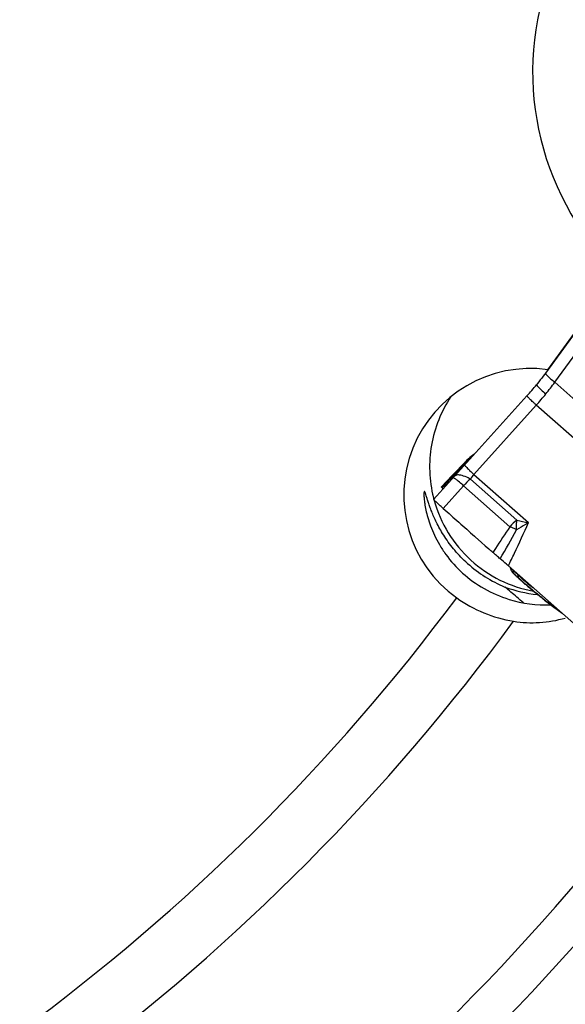
# Model space of a CAD drawing. Units: millimetres. Extents: x 0 to 594, y 0 to 420.
# Drawn here: x 255 to 264, y 199 to 217 of the extents above; entities that cross this region are included whole.
import ezdxf

# ---------------------------------------------------------------- set-up
doc = ezdxf.new("R2010")
doc.units = ezdxf.units.MM
doc.header["$LTSCALE"] = 32.67
doc.layers.add('607065213-000_CL', color=7, linetype='CONTINUOUS')
doc.layers.add('607078797-000_CL', color=7, linetype='CONTINUOUS')

msp = doc.modelspace()

# ---------------------------------------------------------------- linework, layer by layer
at = {"layer": '607065213-000_CL', "color": 7, "linetype": 'CONTINUOUS'}
for p, q in [((265.1122, 211.7803), (264.137, 210.4376)), ((263.978, 210.2304), (263.978, 210.2303)), ((263.8081, 210.0314), (262.152, 208.1924)), ((262.7923, 208.9318), (262.7631, 208.9064)), ((262.8225, 208.956), (262.7923, 208.9318)), ((262.8418, 208.9705), (262.8225, 208.956)), ((262.8456, 208.9733), (262.8418, 208.9705)), ((262.6683, 208.8091), (262.2871, 208.4142)), ((262.336, 208.4676), (262.7138, 208.8588)), ((262.6683, 208.8091), (262.7138, 208.8588)), ((262.735, 208.88), (262.7138, 208.8588)), ((262.7631, 208.9064), (262.735, 208.88)), ((262.2865, 208.4131), (262.2871, 208.4141)), ((262.8753, 207.5336), (262.8833, 207.5265)), ((262.8833, 207.5265), (262.8885, 207.5219)), ((262.8885, 207.5219), (263.0018, 207.4218)), ((263.0018, 207.4218), (263.0672, 207.3641)), ((263.0672, 207.3641), (263.1322, 207.3068)), ((263.477, 207.0058), (266.3821, 204.4368)), ((263.5336, 206.9189), (263.5146, 206.9683)), ((264.4345, 206.1591), (264.3054, 206.2547))]:
    msp.add_line(p, q, dxfattribs=at)
at = {"layer": '607065213-000_CL', "color": 9, "linetype": 'CONTINUOUS'}
for p, q in [((264.3025, 210.2725), (265.2754, 211.6121)), ((264.3025, 210.2725), (268.2713, 206.7629)), ((262.8634, 208.6335), (263.9734, 209.8661)), ((267.9423, 206.3565), (263.9734, 209.8661)), ((262.797, 208.9213), (262.8426, 208.9711)), ((262.8426, 208.9711), (262.8418, 208.9705)), ((262.6144, 208.7297), (262.6879, 208.8084)), ((262.6879, 208.8084), (262.6985, 208.8198)), ((262.6984, 208.8198), (262.6926, 208.8194)), ((262.438, 208.5408), (262.4831, 208.589)), ((262.4831, 208.589), (262.5274, 208.6365)), ((262.5274, 208.6365), (262.5712, 208.6834)), ((262.5712, 208.6834), (262.6144, 208.7297)), ((262.8634, 208.6335), (263.8339, 207.7753)), ((262.299, 208.3919), (262.3459, 208.4421)), ((262.3172, 208.0271), (262.6812, 208.4313)), ((262.3459, 208.4421), (262.438, 208.5408)), ((263.5047, 207.7031), (262.6812, 208.4313)), ((263.6273, 207.8214), (262.802, 208.5512)), ((263.2353, 207.2958), (263.2019, 207.2448)), ((263.2457, 207.3116), (263.2353, 207.2958)), ((263.5755, 206.9107), (263.603, 206.8861)), ((263.603, 206.8861), (263.6275, 206.8642)), ((263.6652, 206.7847), (263.6469, 206.8468)), ((263.736, 206.7646), (263.7489, 206.7524)), ((264.3092, 206.2594), (264.3165, 206.254)), ((264.3823, 206.2052), (264.3165, 206.254))]:
    msp.add_line(p, q, dxfattribs=at)
at = {"layer": '607065213-000_CL', "color": 7, "linetype": 'CONTINUOUS'}
for points in [[(264.07, 210.3475), (264.0446, 210.3144), (264.0189, 210.2815), (263.9929, 210.2488), (263.978, 210.2303)], [(264.137, 210.4376), (264.12, 210.4144), (264.0952, 210.3808), (264.07, 210.3475)], [(262.8764, 208.9982), (262.8612, 208.9855), (262.8456, 208.9733)]]:
    msp.add_lwpolyline(points, dxfattribs=at)
for centre, radius, start, end in [((260.0975, 213.3729), 4.9934, 317.99647, 320.99926), ((262.5659, 209.253), 0.4043, 304.82066, 306.27493), ((248.5484, 190.8165), 22.014, 48.26799, 48.51079), ((263.7347, 206.9966), 0.2156, 201.10381, 205.27839), ((264.1633, 207.4371), 0.8222, 223.86892, 224.23076), ((264.3409, 207.6105), 1.0704, 224.24907, 225.38393), ((266.176, 209.5331), 3.7284, 227.10477, 227.57788), ((266.681, 210.0841), 4.4759, 227.56448, 227.70673), ((266.0081, 209.3463), 3.4773, 227.72854, 228.64638), ((267.1264, 210.61), 5.1647, 228.59544, 228.93883), ((268.0857, 211.7117), 6.6256, 228.94225, 229.53446), ((270.2609, 214.2621), 9.9775, 229.53604, 230.66045), ((271.8557, 216.19), 12.4796, 230.60868, 230.99432), ((271.8933, 216.2363), 12.5392, 230.99361, 231.21351), ((271.789, 216.1061), 12.3724, 231.21284, 231.43077), ((267.8473, 211.0267), 5.9428, 232.70793, 233.41583)]:
    msp.add_arc(centre, radius, start, end, dxfattribs=at)
at = {"layer": '607065213-000_CL', "color": 9, "linetype": 'CONTINUOUS'}
for centre, radius, start, end in [((260.4455, 213.0596), 4.7586, 320.9994, 324.14752), ((260.4364, 213.067), 4.7703, 317.85637, 320.9993), ((263.3865, 208.1154), 0.9985, 126.18366, 129.45342), ((263.0616, 208.5672), 0.442, 126.76902, 132.85489), ((263.4344, 208.1626), 1.0019, 130.55194, 131.93244), ((263.4346, 208.1623), 1.0023, 127.85513, 130.55199), ((263.4343, 208.1627), 1.0018, 127.40898, 127.85501), ((263.4341, 208.1629), 1.0015, 126.8168, 127.40898), ((263.4338, 208.1633), 1.001, 126.20121, 126.81681), ((263.3864, 208.1155), 0.9983, 130.54443, 135.99506), ((262.6894, 208.7885), 0.0294, 130.17363, 135.60693), ((261.5801, 210.1417), 1.7316, 310.22954, 312.81407), ((263.0834, 208.5467), 0.472, 140.76482, 144.64885), ((263.4311, 208.1659), 0.9973, 134.90424, 135.99532), ((263.0756, 208.553), 0.462, 136.83407, 140.76354), ((263.432, 208.1651), 0.9985, 134.4667, 134.90438), ((263.4324, 208.1647), 0.999, 134.14665, 134.46671), ((263.4327, 208.1644), 0.9995, 133.81487, 134.14665), ((263.3862, 208.1157), 0.9981, 129.45371, 130.54407), ((263.0703, 208.5579), 0.4548, 134.84375, 136.82821), ((263.4335, 208.1636), 1.0006, 132.2188, 133.81462), ((263.0671, 208.5611), 0.4502, 132.84484, 134.84356), ((263.434, 208.163), 1.0014, 131.93254, 132.21897), ((263.1851, 208.3295), 0.4426, 136.6174, 149.94535), ((263.9624, 207.2608), 1.7354, 131.9664, 137.58766), ((313.1354, 174.5875), 59.6644, 146.287145, 146.7379), ((264.5346, 206.7584), 1.3975, 130.48147, 137.47021), ((264.824, 212.7337), 5.0563, 256.30817, 258.70784), ((185.7091, 251.0915), 89.2076, 330.475754, 330.855512), ((262.1364, 204.7368), 3.267, 62.94806, 63.31097), ((264.6989, 208.1553), 1.6766, 227.24891, 227.93106), ((264.4193, 207.7059), 1.188, 224.41314, 225.67317), ((264.9303, 208.2262), 1.9173, 225.61571, 226.52841), ((259.1382, 201.8461), 6.7332, 47.96168, 48.18356), ((263.8051, 206.826), 0.1459, 196.4284, 201.19008), ((272.0454, 216.4243), 12.7748, 230.61019, 230.99431), ((272.0839, 216.4716), 12.8358, 230.99361, 231.21079), ((271.9791, 216.3409), 12.6683, 231.21013, 231.42855), ((270.9202, 215.0095), 10.9672, 231.41664, 232.36936), ((268.4658, 211.8327), 6.9526, 232.40376, 233.28462), ((264.3191, 206.3803), 0.1263, 263.75892, 268.78494)]:
    msp.add_arc(centre, radius, start, end, dxfattribs=at)
for points, knots in [([(264.137, 210.4376), (264.1358, 210.4359), (264.1375, 210.4287), (264.1445, 210.4189), (264.157, 210.4036), (264.1849, 210.375), (264.2339, 210.3303), (264.2775, 210.2932), (264.3025, 210.2725)], [0, 0, 0, 0, 0.0263216, 0.0784215, 0.1604454, 0.2732522, 0.5875842, 1, 1, 1, 1]), ([(263.978, 210.2303), (263.9772, 210.2293), (263.9788, 210.2246), (263.9834, 210.2183), (263.992, 210.2077), (263.9991, 210.2001), (264.0033, 210.1957)], [0, 0, 0, 0, 0.0867281, 0.2760912, 0.57981, 1, 1, 1, 1]), ([(264.0033, 210.1957), (264.0215, 210.1766), (264.0679, 210.1326), (264.1154, 210.0898), (264.1436, 210.0649)], [0, 0, 0, 0, 0.4120217, 1, 1, 1, 1]), ([(263.9734, 209.8661), (263.9609, 209.8779), (263.9371, 209.9004), (263.9036, 209.9324), (263.8745, 209.9605), (263.8504, 209.9841), (263.8318, 210.003), (263.8198, 210.0157), (263.8132, 210.0233), (263.8101, 210.0272), (263.8085, 210.0294), (263.8078, 210.0311), (263.8081, 210.0314)], [0, 0, 0, 0, 0.2206086, 0.4194731, 0.5931264, 0.7381062, 0.8515241, 0.9327809, 0.9613603, 0.9819379, 0.994615, 1, 1, 1, 1]), ([(262.6926, 208.8194), (262.6904, 208.8192), (262.6825, 208.818), (262.6748, 208.8147), (262.6704, 208.811)], [0, 0, 0, 0, 0.2791791, 1, 1, 1, 1]), ([(262.6981, 208.7988), (262.6977, 208.7983), (262.6993, 208.7957), (262.7017, 208.7923), (262.7072, 208.786), (262.7147, 208.7779), (262.7247, 208.7675), (262.7425, 208.7494), (262.7572, 208.735), (262.7677, 208.7248)], [0, 0, 0, 0, 0.0185628, 0.0659024, 0.1440318, 0.2536336, 0.3949595, 0.567192, 1, 1, 1, 1]), ([(262.4988, 208.5759), (262.4985, 208.576), (262.498, 208.5761), (262.4974, 208.5759), (262.4973, 208.5758)], [0, 0, 0, 0, 0.6117395, 1, 1, 1, 1]), ([(262.565, 208.528), (262.5566, 208.5348), (262.5418, 208.5465), (262.5223, 208.5614), (262.5088, 208.5706), (262.5016, 208.5752), (262.4988, 208.5759)], [0, 0, 0, 0, 0.3952087, 0.693944, 0.8954999, 1, 1, 1, 1]), ([(262.6531, 208.6129), (262.6383, 208.6169), (262.6108, 208.6227), (262.5651, 208.6251), (262.5322, 208.6147), (262.52, 208.601)], [0, 0, 0, 0, 0.3321679, 0.6033417, 1, 1, 1, 1]), ([(262.802, 208.5512), (262.7888, 208.5581), (262.7407, 208.5821), (262.6906, 208.6027), (262.6531, 208.6129)], [0, 0, 0, 0, 0.278339, 1, 1, 1, 1]), ([(262.7677, 208.7248), (262.7746, 208.7181), (262.8063, 208.6874), (262.8383, 208.6571), (262.8634, 208.6335)], [0, 0, 0, 0, 0.2180517, 1, 1, 1, 1]), ([(262.6812, 208.4313), (262.6702, 208.4407), (262.6317, 208.4732), (262.593, 208.5055), (262.565, 208.528)], [0, 0, 0, 0, 0.2873762, 1, 1, 1, 1]), ([(263.4769, 207.0057), (263.5132, 207.0808), (263.6353, 207.3359), (263.7542, 207.5925), (263.8339, 207.7753)], [0, 0, 0, 0, 0.2947204, 1, 1, 1, 1]), ([(263.6037, 207.6557), (263.5952, 207.6599), (263.5624, 207.6762), (263.5294, 207.6919), (263.5047, 207.7031)], [0, 0, 0, 0, 0.2605927, 1, 1, 1, 1]), ([(263.6222, 207.6463), (263.6219, 207.6616), (263.6214, 207.72), (263.6236, 207.7784), (263.6273, 207.8214)], [0, 0, 0, 0, 0.2618001, 1, 1, 1, 1]), ([(263.8339, 207.7753), (263.8169, 207.7639), (263.7477, 207.7186), (263.6766, 207.6763), (263.6222, 207.6463)], [0, 0, 0, 0, 0.2480986, 1, 1, 1, 1]), ([(263.5336, 206.9189), (263.5345, 206.9165), (263.5382, 206.9108), (263.5502, 206.8956), (263.5619, 206.8835), (263.5707, 206.8745)], [0, 0, 0, 0, 0.13531, 0.3466972, 1, 1, 1, 1]), ([(263.5358, 206.9483), (263.5377, 206.9464), (263.5458, 206.9382), (263.5542, 206.9302), (263.5608, 206.9241)], [0, 0, 0, 0, 0.226679, 1, 1, 1, 1]), ([(263.6112, 206.8348), (263.6153, 206.8309), (263.6331, 206.8141), (263.6512, 206.7975), (263.6652, 206.7847)], [0, 0, 0, 0, 0.2292947, 1, 1, 1, 1]), ([(263.6469, 206.8468), (263.6534, 206.8409), (263.6834, 206.8137), (263.7129, 206.7862), (263.736, 206.7646)], [0, 0, 0, 0, 0.2185474, 1, 1, 1, 1]), ([(263.6652, 206.7847), (263.6702, 206.7802), (263.6921, 206.7604), (263.7143, 206.7409), (263.7315, 206.7258)], [0, 0, 0, 0, 0.2265484, 1, 1, 1, 1]), ([(263.7315, 206.7258), (263.7468, 206.7125), (263.8152, 206.6536), (263.8845, 206.5957), (263.9386, 206.5513)], [0, 0, 0, 0, 0.2247244, 1, 1, 1, 1]), ([(263.7489, 206.7524), (263.7614, 206.7412), (263.8137, 206.695), (263.8685, 206.6514), (263.9121, 206.6208)], [0, 0, 0, 0, 0.2389595, 1, 1, 1, 1])]:
    msp.add_open_spline(points, degree=3, knots=knots, dxfattribs=at)
at = {"layer": '607065213-000_CL', "color": 7, "linetype": 'CONTINUOUS'}
for points, knots in [([(262.2992, 208.3919), (262.2955, 208.3962), (262.2911, 208.4025), (262.2859, 208.4105), (262.2865, 208.4131)], [0, 0, 0, 0, 0.6761709, 1, 1, 1, 1]), ([(262.3129, 208.371), (262.3122, 208.374), (262.3077, 208.3813), (262.3026, 208.3879), (262.2992, 208.3919)], [0, 0, 0, 0, 0.3681164, 1, 1, 1, 1]), ([(262.3172, 208.0271), (262.2923, 208.0488), (262.2578, 208.08), (262.2158, 208.1194), (262.1918, 208.1427), (262.1736, 208.1612), (262.1605, 208.1761), (262.1539, 208.1845), (262.1509, 208.1912), (262.152, 208.1924)], [0, 0, 0, 0, 0.4218502, 0.5929227, 0.7351646, 0.8473438, 0.9286334, 0.9787392, 1, 1, 1, 1]), ([(262.3172, 208.0271), (262.364, 207.9863), (262.4567, 207.9037), (262.6428, 207.7392), (262.7823, 207.6159), (262.8753, 207.5336)], [0, 0, 0, 0, 0.2500012, 0.4999997, 1, 1, 1, 1]), ([(263.3331, 207.1306), (263.3101, 207.1502), (263.2664, 207.1883), (263.2226, 207.2263), (263.2019, 207.2448)], [0, 0, 0, 0, 0.5217237, 1, 1, 1, 1]), ([(263.4769, 207.0057), (263.4658, 207.0155), (263.4181, 207.0574), (263.3703, 207.0991), (263.3331, 207.1306)], [0, 0, 0, 0, 0.2333735, 1, 1, 1, 1]), ([(263.5398, 206.9045), (263.5413, 206.9013), (263.5466, 206.8939), (263.5524, 206.887), (263.5561, 206.8828)], [0, 0, 0, 0, 0.3884704, 1, 1, 1, 1]), ([(263.5561, 206.8828), (263.5572, 206.8817), (263.5619, 206.8764), (263.5668, 206.8712), (263.5706, 206.8673)], [0, 0, 0, 0, 0.2263312, 1, 1, 1, 1]), ([(263.5891, 206.8485), (263.5927, 206.845), (263.6089, 206.8291), (263.6254, 206.8136), (263.6383, 206.8016)], [0, 0, 0, 0, 0.22271, 1, 1, 1, 1]), ([(264.0753, 206.4327), (264.0903, 206.4207), (264.1471, 206.3756), (264.2043, 206.3311), (264.2467, 206.2988)], [0, 0, 0, 0, 0.2654216, 1, 1, 1, 1])]:
    msp.add_open_spline(points, degree=3, knots=knots, dxfattribs=at)
at = {"layer": '607078797-000_CL', "color": 7, "linetype": 'CONTINUOUS'}
for q in [(264.9719, 211.5907), (264.1924, 210.5138)]:
    msp.add_line((264.1774, 210.4975), q, dxfattribs=at)
for centre, radius, start, end in [((264.3262, 208.7691), 2.2498, 194.06737, 194.87045), ((264.3269, 208.7693), 2.2505, 195.0098, 195.46228), ((264.3279, 208.7697), 2.2516, 195.4648, 227.53269), ((264.314, 208.7861), 2.337, 228.05554, 247.36241), ((264.328, 208.7696), 2.2516, 227.52931, 259.6906), ((256.9092, 198.6908), 10.2632, 49.09575, 50.66592), ((264.2344, 208.8562), 2.3732, 249.78956, 264.06833), ((264.2372, 208.8748), 2.392, 264.0473, 264.25984), ((263.9445, 208.3718), 2.3814, 234.37919, 260.92545), ((264.1456, 208.5437), 2.2331, 252.90544, 272.14822), ((256.5646, 198.294), 10.7889, 48.28071, 49.09239), ((263.9016, 208.1023), 2.1085, 260.91998, 286.18709)]:
    msp.add_arc(centre, radius, start, end, dxfattribs=at)
at = {"layer": '607078797-000_CL', "color": 9, "linetype": 'CONTINUOUS'}
for radius, start, end in [(36.7787, 306.23977, 323.36757), (37.8393, 306.66052, 323.77612), (41.6071, 308.29469, 324.20251), (42.3142, 308.50964, 324.13176), (48.7956, 309.8578, 323.71545)]:
    msp.add_arc((233.0434, 228.3811), radius, start, end, dxfattribs=at)
at = {"layer": '607078797-000_CL', "color": 7, "linetype": 'CONTINUOUS'}
for centre, major_axis, ratio, start_param, end_param in [((269.0013, 215.7023), (4.5344, -2.3763), 0.9766878, 2.068105, 4.3560361), ((263.8682, 208.2674), (1.5206, 1.6613), 0.9990636, 0.6039062, 3.2617391)]:
    msp.add_ellipse(centre, major_axis=major_axis, ratio=ratio, start_param=start_param, end_param=end_param, dxfattribs=at)
for points, knots in [([(262.4565, 210.0196), (262.3696, 209.8898), (262.2224, 209.6111), (262.0935, 209.157), (262.0615, 208.686), (262.1059, 208.3739), (262.1439, 208.2223)], [0, 0, 0, 0, 0.2499418, 0.4999156, 0.7499335, 1, 1, 1, 1]), ([(261.9831, 208.3287), (261.9813, 208.3282), (261.9784, 208.3223), (261.9765, 208.3115), (261.9751, 208.2935), (261.9749, 208.2696), (261.9758, 208.2391), (261.9795, 208.1861), (261.9892, 208.1052), (262.0099, 207.992), (262.0433, 207.8591), (262.0926, 207.7097), (262.161, 207.5476), (262.2509, 207.3776), (262.4055, 207.1414), (262.6582, 206.8603), (263.0396, 206.5843), (263.335, 206.4567), (263.4891, 206.4093)], [0, 0, 0, 0, 0.0021654, 0.0065013, 0.0132698, 0.0225073, 0.0342011, 0.0483173, 0.0836116, 0.1279111, 0.180644, 0.2411782, 0.3088203, 0.3827918, 0.4622115, 0.6332427, 0.8144231, 1, 1, 1, 1]), ([(262.7519, 207.0478), (262.6709, 207.1205), (262.5247, 207.271), (262.3723, 207.4757), (262.2739, 207.6358), (262.2137, 207.7469), (262.1636, 207.8511), (262.1225, 207.9469), (262.0891, 208.0334), (262.0622, 208.1098), (262.0408, 208.1754), (262.0238, 208.2296), (262.0118, 208.2674), (262.0036, 208.2916), (261.9986, 208.3052), (261.9941, 208.3157), (261.9907, 208.3224), (261.988, 208.3261), (261.9861, 208.3282), (261.9841, 208.329), (261.9831, 208.3287)], [0, 0, 0, 0, 0.2156451, 0.4138684, 0.5041762, 0.5877135, 0.6640663, 0.7329613, 0.7942156, 0.8476922, 0.8932697, 0.930827, 0.960244, 0.9718678, 0.9814252, 0.9889202, 0.9943816, 0.9963796, 0.9979267, 1, 1, 1, 1])]:
    msp.add_open_spline(points, degree=3, knots=knots, dxfattribs=at)

doc.saveas('drawing.dxf')
